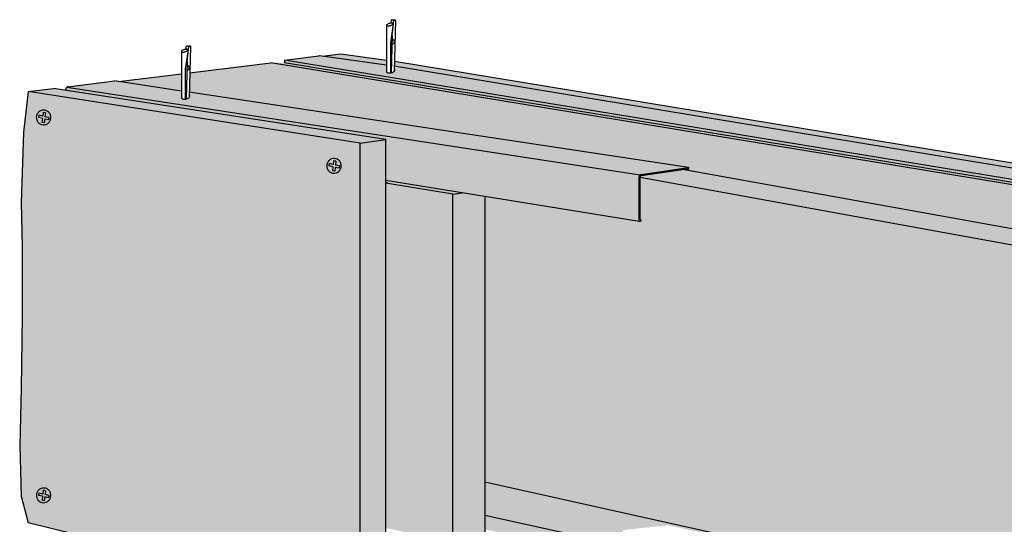
# Model space of a CAD drawing. Extents: x 59 to 4529, y -16 to 1328.
# Drawn here: x 2149 to 2320, y 623 to 711 of the extents above; entities that cross this region are included whole.
import ezdxf

# ---------------------------------------------------------------- set-up
doc = ezdxf.new("R2010")
doc.units = 0
for name, color, linetype in [('BEPL1', 1, 'CONTINUOUS'), ('BEPL2', 2, 'CONTINUOUS'), ('BEPL4', 4, 'CONTINUOUS'), ('GRAU10 B', 254, 'CONTINUOUS'), ('GRAU20 B', 253, 'CONTINUOUS'), ('SCHATT10 B', 131, 'CONTINUOUS'), ('SCHATT15 B', 140, 'CONTINUOUS'), ('UK1', 1, 'CONTINUOUS'), ('UK2', 2, 'CONTINUOUS'), ('ZUB', 3, 'CONTINUOUS'), ('ZUB1', 1, 'CONTINUOUS'), ('ZUB2', 3, 'CONTINUOUS'), ('ZUB3', 3, 'CONTINUOUS'), ('ZUB4', 4, 'CONTINUOUS'), ('ZUB5', 5, 'CONTINUOUS')]:
    doc.layers.add(name, color=color, linetype=linetype)

msp = doc.modelspace()

# ---------------------------------------------------------------- hatches: boundary and pattern name
at = {"layer": 'GRAU10 B'}
for points in [[(2496.91, 653.16), (2192.29, 703.28), (2178.21, 701.55), (2178.13, 698.19), (2264.85, 685.14), (2264.85, 684.91, -0.370843), (2264.69, 684.71), (2264.67, 684.71, -0.458956), (2264.6, 684.77), (2264.6, 684.9), (2263.84, 684.79), (2469.32, 647.62)], [(2229.49, 630.47), (2229.49, 624.74), (2253.39, 619.47), (2253.39, 621.83, -0.383456), (2253.74, 622.22), (2261.22, 623.02), (2267.26, 621.71, -0.395718), (2267.41, 621.49, -0.346659), (2264.38, 618.64, -0.063464), (2263.74, 618.67, -0.324575), (2261.49, 620.74, 0.387908), (2261.38, 620.82), (2259.93, 620.66, 0.382779), (2259.76, 620.47), (2259.76, 618.06), (2335.41, 601.64), (2335.41, 602.61, -0.383456), (2335.75, 602.99), (2343.23, 603.79), (2349.28, 602.48, -0.395718), (2349.43, 602.26, -0.346659), (2346.4, 599.42, -0.063464), (2345.75, 599.44, -0.324575), (2343.5, 601.51, 0.387908), (2343.4, 601.59), (2341.95, 601.43, 0.382779), (2341.77, 601.24), (2341.77, 600.19), (2469.32, 570.45), (2481.52, 574.04, 0.131876), (2482.21, 574.46)]]:
    msp.add_hatch(color=254, dxfattribs=at).paths.add_polyline_path(points)
at = {"layer": 'GRAU20 B'}
h = msp.add_hatch(color=256, dxfattribs=at)
h.paths.add_polyline_path([(2504.32, 654.79, 0.473364), (2504.21, 654.88), (2498.5, 653.74), (2498.5, 653.61, -0.357241), (2498.35, 653.42), (2498.24, 653.4), (2498.23, 653.4, -0.13275), (2498.13, 653.42), (2194.67, 703.28), (2192.29, 703.28), (2496.91, 653.16), (2496.91, 650.4), (2490.16, 649.02), (2504.32, 646.94)])
h.paths.add_polyline_path([(2500.37, 649.87), (2500.37, 649.87, 0.027219), (2500.42, 649.93, -0.028475)], flags=16)
h.paths.add_polyline_path([(2500.32, 649.66), (2500.23, 649.76, -0.10363), (2499.99, 649.69, -0.10327), (2499.74, 649.72, -0.100344), (2499.52, 649.84, -0.003602), (2499.51, 649.85), (2499.32, 649.83), (2499.42, 649.67), (2499.33, 649.52), (2499.33, 649.52), (2499.24, 649.62), (2499.12, 649.81), (2498.37, 649.74), (2498.44, 649.63), (2498.34, 649.48), (2498.34, 649.48), (2498.25, 649.59), (2498.17, 649.72), (2497.48, 649.65), (2497.36, 649.45), (2497.36, 649.45), (2497.19, 649.62), (2496.22, 649.53), (2497.08, 649.84), (2497.01, 649.96), (2497.1, 650.1), (2497.1, 650.1), (2497.28, 649.91), (2497.91, 650.14), (2497.83, 650.27), (2497.92, 650.42), (2497.92, 650.42), (2498.02, 650.32), (2498.09, 650.2), (2498.74, 650.44), (2498.64, 650.6), (2498.73, 650.75), (2498.83, 650.65), (2498.92, 650.5), (2499.35, 650.66, -0.060277), (2499.43, 650.79, -0.056722), (2499.53, 650.9), (2499.51, 650.94), (2499.6, 651.08)], flags=16)
for points in [[(2213.75, 702.68), (2213.74, 702.24, -0.025877), (2213.78, 702.2, -0.167816), (2213.85, 702.07, -0.167816), (2213.83, 701.93, -0.105339), (2213.68, 701.75, -0.067739), (2213.46, 701.63, -0.053897), (2213.17, 701.54, -0.053897), (2212.86, 701.52, -0.067739), (2212.61, 701.57, -0.096323), (2212.43, 701.67, -0.458952), (2212.42, 701.75), (2212.42, 702.86), (2200.76, 704.49, 0.065359), (2200.66, 704.49), (2194.67, 703.76), (2498.3, 653.99), (2504.19, 655.17), (2490.87, 657.04), (2490.85, 656.55, -0.025877), (2490.91, 656.5, -0.167816), (2491.01, 656.33, -0.167816), (2490.97, 656.14, -0.105339), (2490.78, 655.91, -0.067739), (2490.49, 655.74, -0.053897), (2490.09, 655.63, -0.053897), (2489.68, 655.6, -0.067739), (2489.35, 655.66, -0.105339), (2489.09, 655.82, -0.167816), (2488.99, 655.99, -0.167816), (2489.03, 656.18, -0.044078), (2489.1, 656.29), (2489.1, 657.28)], [(2194.67, 703.76), (2194.67, 703.28), (2498.13, 653.42, -0.294056), (2498.02, 653.59), (2498.02, 653.62, -0.334669), (2498.3, 653.99)], [(2176.8, 701.38), (2165.86, 700.03), (2176.8, 698.39)], [(2178.13, 698.19), (2178.11, 697.69, -0.025877), (2178.16, 697.66, -0.167816), (2178.23, 697.53, -0.167816), (2178.2, 697.38, -0.105339), (2178.06, 697.21, -0.067739), (2177.84, 697.09, -0.053897), (2177.54, 697, -0.053897), (2177.23, 696.98, -0.067739), (2176.99, 697.03, -0.096323), (2176.8, 697.13, -0.458952), (2176.8, 697.21), (2176.8, 698.39), (2165.18, 700.13), (2157.05, 699.13, 0.122692), (2156.87, 699.07), (2256.44, 683.82, -0.124365), (2256.61, 683.89), (2264.85, 685.14)], [(2156.87, 699.07, 0.244776), (2156.71, 698.75), (2156.71, 698.5), (2212.26, 689.96), (2212.26, 682.87), (2256.28, 675.76), (2256.28, 683.51, -0.235718), (2256.44, 683.82)], [(2256.48, 683.42), (2256.48, 676.04), (2256.65, 676.07), (2256.65, 675.82), (2256.28, 675.76), (2229.49, 680.09), (2229.49, 630.47), (2482.21, 574.46, 0.192457), (2482.64, 575.53), (2482.64, 646.06, 0.474578), (2481.24, 647.2), (2469.32, 644.76)]]:
    msp.add_hatch(color=256, dxfattribs=at).paths.add_polyline_path(points)
at = {"layer": 'SCHATT10 B'}
for points in [[(2204.48, 704.83), (2201.21, 704.43), (2212.42, 702.86), (2212.42, 703.73)], [(2213.77, 703.54), (2213.75, 702.68), (2489.1, 657.28), (2489.1, 658.34)], [(2149.1, 659.3), (2148.97, 646.83), (2148.69, 636.83), (2148.97, 628.06), (2150.17, 623.41), (2207.8, 609.42), (2207.8, 689.34), (2150.17, 698.29), (2149.38, 691.22), (2148.97, 679.02), (2149.1, 671.35)], [(2223.95, 680.48), (2225.55, 680.72), (2212.26, 682.87), (2212.26, 682.5), (2212.65, 682.43), (2212.26, 682.38), (2212.26, 622.41), (2212.65, 622.49), (2223.95, 619.92)], [(2212.26, 682.5), (2212.26, 682.38), (2212.65, 682.43)], [(2223.95, 619.92), (2229.49, 621.08), (2229.49, 680.09), (2225.55, 680.72), (2223.95, 680.48)]]:
    msp.add_hatch(color=256, dxfattribs=at).paths.add_polyline_path(points)
at = {"layer": 'SCHATT15 B'}
for points in [[(2154.58, 698.83), (2150.17, 698.29), (2207.8, 689.34), (2212.26, 689.96)], [(2207.8, 609.42), (2212.26, 610.38), (2212.26, 689.96), (2207.8, 689.34)]]:
    msp.add_hatch(color=256, dxfattribs=at).paths.add_polyline_path(points)
at = {"layer": 'ZUB'}
for points in [[(2264.6, 684.9), (2264.6, 684.77, 0.458956), (2264.67, 684.71), (2264.69, 684.71, 0.370843), (2264.85, 684.91), (2264.85, 685.14), (2256.61, 683.89, 0.370958), (2256.28, 683.51), (2256.28, 675.76), (2256.49, 675.79, 0.368657), (2256.65, 675.98), (2256.65, 676, 0.461287), (2256.58, 676.06), (2256.48, 676.04), (2256.48, 683.51, -0.370958), (2256.64, 683.7)], [(2469.32, 644.76), (2469.32, 647.62), (2263.84, 684.79), (2256.64, 683.7, 0.535153), (2256.5, 683.41)], [(2229.49, 624.74), (2229.49, 622.33), (2253.39, 616.99), (2253.39, 619.47)]]:
    msp.add_hatch(color=256, dxfattribs=at).paths.add_polyline_path(points)

# ---------------------------------------------------------------- linework, layer by layer
at = {"layer": 'BEPL1'}
for p, q in [((2152.76, 694.68), (2152.69, 694.03)), ((2153.16, 694.59), (2152.76, 694.68)), ((2153.16, 694.59), (2153.08, 693.93)), ((2152.01, 694.18), (2151.96, 693.78)), ((2152.64, 693.62), (2151.96, 693.78)), ((2152.69, 694.03), (2152.01, 694.18)), ((2152.64, 693.62), (2152.56, 692.94)), ((2152.96, 692.85), (2152.56, 692.94)), ((2153.04, 693.53), (2152.96, 692.85)), ((2153.71, 693.37), (2153.04, 693.53)), ((2153.76, 693.78), (2153.08, 693.93)), ((2153.76, 693.78), (2153.71, 693.37)), ((2202.46, 685.79), (2202.41, 685.38)), ((2203.14, 685.63), (2202.46, 685.79)), ((2203.21, 686.29), (2203.14, 685.63)), ((2203.61, 686.19), (2203.21, 686.29)), ((2203.61, 686.19), (2203.53, 685.54)), ((2203.09, 685.23), (2202.41, 685.38)), ((2203.09, 685.23), (2203.01, 684.55)), ((2203.41, 684.46), (2203.01, 684.55)), ((2203.49, 685.13), (2203.41, 684.46)), ((2204.16, 684.98), (2203.49, 685.13)), ((2204.21, 685.38), (2203.53, 685.54)), ((2204.21, 685.38), (2204.16, 684.98)), ((2212.65, 682.43), (2212.26, 682.5)), ((2212.26, 682.38), (2212.65, 682.43)), ((2152.02, 628.6), (2151.98, 628.2)), ((2152.65, 628.04), (2151.98, 628.2)), ((2152.7, 628.44), (2152.02, 628.6)), ((2152.65, 628.04), (2152.58, 627.36)), ((2152.77, 629.1), (2152.7, 628.44)), ((2153.17, 629), (2152.77, 629.1)), ((2153.05, 627.94), (2152.97, 627.27)), ((2153.72, 627.79), (2153.05, 627.94)), ((2153.17, 629), (2153.1, 628.35)), ((2153.77, 628.19), (2153.1, 628.35)), ((2153.77, 628.19), (2153.72, 627.79)), ((2152.97, 627.27), (2152.58, 627.36))]:
    msp.add_line(p, q, dxfattribs=at)
at = {"layer": 'BEPL2'}
for p, q in [((2201.21, 704.43), (2204.48, 704.83)), ((2204.48, 704.83), (2212.42, 703.73)), ((2213.77, 703.54), (2489.1, 658.34)), ((2150.17, 698.29), (2154.58, 698.83)), ((2207.8, 689.34), (2150.17, 698.29)), ((2212.26, 689.96), (2154.58, 698.83)), ((2207.8, 689.34), (2212.26, 689.96)), ((2223.95, 680.48), (2212.65, 682.32)), ((2223.95, 680.48), (2225.55, 680.72)), ((2223.95, 619.92), (2223.95, 680.48)), ((2229.49, 680.09), (2229.49, 621.08)), ((2207.8, 609.42), (2150.17, 623.41))]:
    msp.add_line(p, q, dxfattribs=at)
msp.add_lwpolyline([(2150.17, 698.29), (2149.38, 691.22), (2148.97, 679.02), (2149.1, 671.35), (2149.1, 659.3), (2148.97, 646.83), (2148.69, 636.83), (2148.97, 628.06), (2150.17, 623.41)], dxfattribs=at)
for points in [[(2154.06, 693.5, 0.096991), (2154.08, 694, 0.097857), (2153.91, 694.46, 0.099108), (2153.58, 694.83, 0.10001), (2153.14, 695.04, 0.10001), (2152.65, 695.05, 0.099108), (2152.18, 694.88, 0.097857), (2151.82, 694.54, 0.096991), (2151.61, 694.09, 0.096991), (2151.59, 693.59, 0.097857), (2151.76, 693.12, 0.099108), (2152.09, 692.75, 0.10001), (2152.53, 692.55, 0.10001), (2153.02, 692.53, 0.099108), (2153.49, 692.7, 0.097857), (2153.85, 693.04, 0.096991)], [(2204.51, 685.1, 0.096991), (2204.53, 685.6, 0.097857), (2204.36, 686.07, 0.099108), (2204.03, 686.44, 0.10001), (2203.59, 686.64, 0.10001), (2203.1, 686.66, 0.099108), (2202.63, 686.49, 0.097857), (2202.27, 686.15, 0.096991), (2202.06, 685.69, 0.096991), (2202.04, 685.19, 0.097857), (2202.21, 684.73, 0.099108), (2202.54, 684.36, 0.10001), (2202.98, 684.15, 0.10001), (2203.47, 684.14, 0.099108), (2203.94, 684.31, 0.097857), (2204.3, 684.65, 0.096991)], [(2154.07, 627.91, 0.096991), (2154.09, 628.41, 0.097857), (2153.93, 628.88, 0.099108), (2153.59, 629.25, 0.10001), (2153.15, 629.45, 0.10001), (2152.66, 629.47, 0.099108), (2152.19, 629.3, 0.097857), (2151.83, 628.96, 0.096991), (2151.62, 628.51, 0.096991), (2151.6, 628.01, 0.097857), (2151.77, 627.54, 0.099108), (2152.1, 627.17, 0.10001), (2152.55, 626.97, 0.10001), (2153.04, 626.95, 0.099108), (2153.5, 627.12, 0.097857), (2153.86, 627.46, 0.096991)]]:
    msp.add_lwpolyline(points, format="xyb", close=True, dxfattribs=at)
at = {"layer": 'BEPL4'}
for p, q in [((2207.8, 609.42), (2207.8, 689.34)), ((2212.26, 610.38), (2212.26, 689.96))]:
    msp.add_line(p, q, dxfattribs=at)
at = {"layer": 'UK1'}
for points in [[(2212.42, 701.68, 0.101224), (2212.61, 701.57, 0.067739), (2212.86, 701.52, 0.053897), (2213.17, 701.54, 0.053897), (2213.46, 701.63, 0.067739), (2213.68, 701.75, 0.105339), (2213.83, 701.93, 0.167816), (2213.85, 702.07, 0.167816), (2213.78, 702.2, 0.025877), (2213.74, 702.24, 0.067739)], [(2176.8, 697.14, 0.101224), (2176.99, 697.03, 0.067739), (2177.23, 696.98, 0.053897), (2177.54, 697, 0.053897), (2177.84, 697.09, 0.067739), (2178.06, 697.21, 0.105339), (2178.2, 697.38, 0.167816), (2178.23, 697.53, 0.167816), (2178.16, 697.66, 0.025877), (2178.11, 697.69, 0.067739)]]:
    msp.add_lwpolyline(points, format="xyb", dxfattribs=at)
for centre in [(2212.46, 701.71), (2176.84, 697.17)]:
    msp.add_arc(centre, 0.0535, 136.4328, 223.5672, dxfattribs=at)
at = {"layer": 'UK2'}
for p, q in [((2212.42, 709.77), (2212.42, 701.68)), ((2213.55, 710.06), (2213.07, 706.75)), ((2213.22, 710.72), (2213.14, 710.16)), ((2213.22, 710.72), (2213.49, 710.76)), ((2213.7, 710.66), (2213.22, 710.72)), ((2213.39, 708.04), (2213.7, 710.66)), ((2213.96, 710.7), (2213.49, 710.76)), ((2213.7, 710.66), (2213.96, 710.7)), ((2213.96, 710.7), (2213.73, 701.79)), ((2213.39, 708.04), (2213.22, 701.55)), ((2213.39, 708.04), (2213.26, 708.06)), ((2213.07, 706.75), (2213.07, 701.53)), ((2176.8, 705.23), (2176.8, 697.14)), ((2177.93, 705.52), (2177.45, 702.21)), ((2177.6, 706.17), (2177.51, 705.62)), ((2177.6, 706.17), (2177.86, 706.22)), ((2178.07, 706.11), (2177.6, 706.17)), ((2177.77, 703.5), (2178.07, 706.11)), ((2178.34, 706.16), (2177.86, 706.22)), ((2178.07, 706.11), (2178.34, 706.16)), ((2178.34, 706.16), (2178.1, 697.25)), ((2177.77, 703.5), (2177.6, 697.01)), ((2177.77, 703.5), (2177.64, 703.52)), ((2177.45, 702.21), (2177.45, 696.99))]:
    msp.add_line(p, q, dxfattribs=at)
for points in [[(2212.42, 709.78, 0.227478), (2212.46, 709.73, 0.089056), (2212.62, 709.69, 0.046042), (2212.8, 709.7, 0.034209), (2213.04, 709.74, 0.034209), (2213.26, 709.82, 0.046042), (2213.42, 709.91, 0.089056), (2213.54, 710.02, 0.227478), (2213.55, 710.08, 0.227478), (2213.51, 710.13, 0.089056), (2213.35, 710.17, 0.046042), (2213.17, 710.17, 0.034209), (2212.93, 710.12, 0.034209), (2212.71, 710.04, 0.046042), (2212.55, 709.95, 0.089056), (2212.43, 709.84, 0.227478)], [(2176.8, 705.23, 0.227478), (2176.84, 705.18, 0.089056), (2177, 705.15, 0.046042), (2177.18, 705.15, 0.034209), (2177.41, 705.2, 0.034209), (2177.64, 705.28, 0.046042), (2177.8, 705.36, 0.089056), (2177.92, 705.48, 0.227478), (2177.93, 705.54, 0.227478), (2177.88, 705.59, 0.089056), (2177.73, 705.63, 0.046042), (2177.55, 705.62, 0.034209), (2177.31, 705.58, 0.034209), (2177.08, 705.5, 0.046042), (2176.93, 705.41, 0.089056), (2176.81, 705.3, 0.227478)]]:
    msp.add_lwpolyline(points, format="xyb", close=True, dxfattribs=at)
for centre, start, end in [((2213.34, 706.95), 271.4377, 358.5), ((2213.34, 706.95), 358.5, 85.5622), ((2177.71, 702.41), 271.4377, 358.5), ((2177.71, 702.41), 358.5, 85.5622)]:
    msp.add_arc(centre, 0.436, start, end, dxfattribs=at)
at = {"layer": 'ZUB'}
msp.add_line((2256.64, 683.7), (2264.6, 684.9), dxfattribs=at)
at = {"layer": 'ZUB1'}
for p, q in [((2194.67, 703.76), (2200.66, 704.49)), ((2194.67, 703.76), (2194.67, 703.28)), ((2498.3, 653.99), (2194.67, 703.76)), ((2498.13, 653.42), (2194.67, 703.28)), ((2157.05, 699.13), (2165.18, 700.13)), ((2176.8, 698.39), (2165.18, 700.13)), ((2156.71, 698.75), (2156.71, 698.5)), ((2264.85, 685.14), (2178.13, 698.19)), ((2256.28, 675.76), (2212.26, 682.87))]:
    msp.add_line(p, q, dxfattribs=at)
for centre, start, end in [((2200.71, 704.11), 82.0461, 97.004), ((2157.1, 698.75), 97.004, 180)]:
    msp.add_arc(centre, 0.387, start, end, dxfattribs=at)
at = {"layer": 'ZUB2'}
for p, q in [((2496.91, 653.16), (2192.29, 703.28)), ((2469.32, 647.62), (2263.84, 684.79)), ((2256.48, 683.42), (2469.32, 644.76)), ((2253.39, 619.47), (2229.49, 624.74))]:
    msp.add_line(p, q, dxfattribs=at)
at = {"layer": 'ZUB3'}
for p, q in [((2178.21, 701.55), (2192.29, 703.28)), ((2212.42, 702.86), (2200.76, 704.49)), ((2165.86, 700.03), (2176.8, 701.38)), ((2489.1, 657.28), (2213.75, 702.68))]:
    msp.add_line(p, q, dxfattribs=at)
at = {"layer": 'ZUB4'}
for p, q in [((2156.87, 699.07), (2256.44, 683.82)), ((2256.61, 683.89), (2264.85, 685.14)), ((2264.6, 684.9), (2264.6, 684.77)), ((2264.67, 684.71), (2264.69, 684.71)), ((2264.85, 685.14), (2264.85, 684.91)), ((2256.28, 675.76), (2256.28, 683.51)), ((2256.48, 676.04), (2256.48, 683.51)), ((2256.28, 675.76), (2256.49, 675.79)), ((2256.48, 676.04), (2256.58, 676.06)), ((2256.65, 675.98), (2256.65, 676))]:
    msp.add_line(p, q, dxfattribs=at)
for centre, radius, start, end in [((2264.66, 684.77), 0.0581, 180, 278.6122), ((2264.66, 684.91), 0.194, 278.6122, 360), ((2256.67, 683.51), 0.387, 98.5891, 180), ((2256.67, 683.51), 0.194, 98.5891, 180), ((2256.46, 675.98), 0.194, 279.053, 360), ((2256.59, 676), 0.0581, 0, 99.053)]:
    msp.add_arc(centre, radius, start, end, dxfattribs=at)
at = {"layer": 'ZUB5'}
msp.add_line((2482.21, 574.46), (2229.49, 630.47), dxfattribs=at)

doc.saveas('drawing.dxf')
